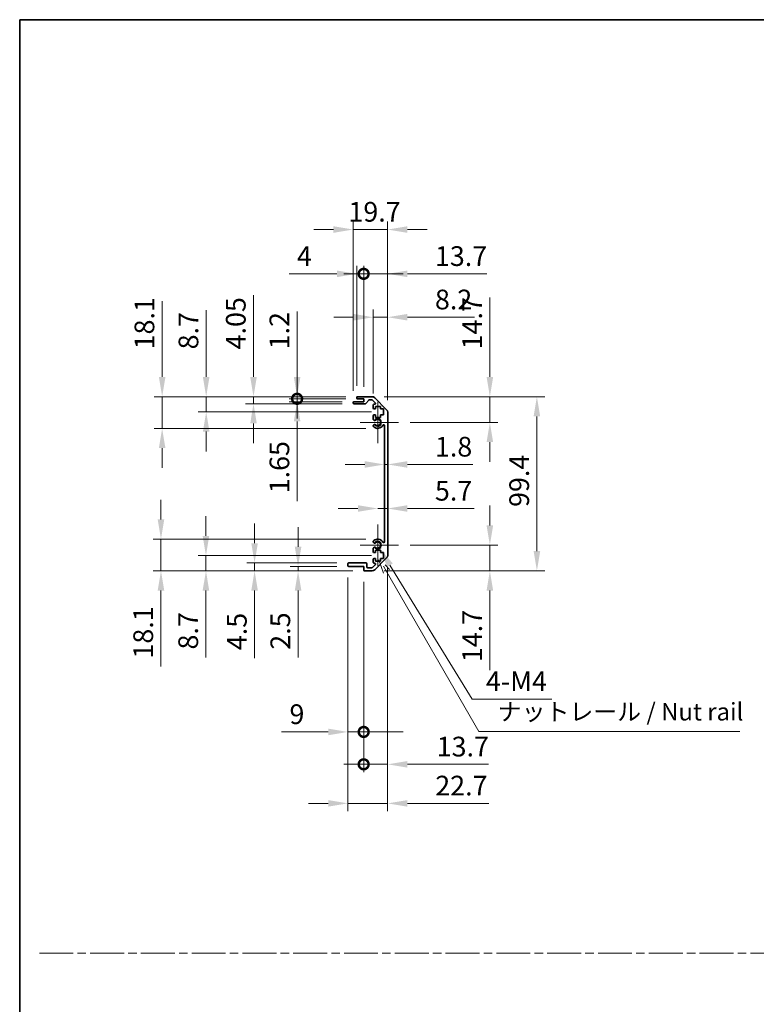
# Model space of a CAD drawing. Units: millimetres. Extents: x 0 to 7665, y -12 to 1265.
# Drawn here: x 3539 to 3960, y 562 to 1124 of the extents above; entities that cross this region are included whole.
import ezdxf

# ---------------------------------------------------------------- set-up
doc = ezdxf.new("R2010")
doc.units = ezdxf.units.MM
doc.header["$LTSCALE"] = 4.5
doc.linetypes.add('CHAIN', pattern=[0.3543, 0.2362, -0.0295, 0.0591, -0.0295])
doc.layers.get('Defpoints').update_dxf_attribs({"lineweight": 25})
for name, color, linetype, lineweight in [('Border (ISO)', 7, 'Continuous', 35), ('Center Mark (ISO)', 131, 'Continuous', 18), ('Dimension (ISO)', 7, 'Continuous', 18), ('Dimension (ISO) @ 1', 7, 'Continuous', 18), ('Sketch Geometry (ISO)', 7, 'Continuous', 18), ('Symbol (ISO)', 7, 'Continuous', 18), ('Visible (ISO)', 7, 'Continuous', 35), ('Visible Narrow (ISO)', 7, 'Continuous', 25)]:
    doc.layers.add(name, color=color, linetype=linetype, lineweight=lineweight)
doc.styles.add('Note Text (TK)', font='txt')
doc.dimstyles.new('Default - Method 1b (TK)', dxfattribs={"dimscale": 4.5, "dimtxt": 2.5, "dimasz": 2.5, "dimexe": 1, "dimexo": 1.5, "dimgap": 1, "dimtad": 1, "dimtoh": 1, "dimrnd": 1e-08, "dimdsep": 46, "dimtxsty": 'Note Text (TK)', "dimcen": 0.09, "dimdle": 5, "dimclrd": 100, "dimclre": 100, "dimclrt": 7, "dimadec": 1, "dimazin": 1, "dimtfac": 1, "dimtmove": 0, "dimatfit": 3, "dimfxl": 1, "dimtolj": 1, "dimlwd": -1, "dimlwe": -1, "dimarcsym": 0})

# ---------------------------------------------------------------- blocks, each defined once
blk = doc.blocks.new('図面枠 tk図枠')
at = {"layer": 'Border (ISO)'}
for q in [(405.5, 289), (14.5, 8)]:
    blk.add_line((14.5, 289), q, dxfattribs=at)
blk = doc.blocks.new('*D52')
at = {"layer": 'Defpoints', "color": 0}
for p in [(3747.38, 870.13), (3749.18, 870.13), (3749.18, 870.13)]:
    blk.add_point(p, dxfattribs=at)
at = {"layer": 'Dimension (ISO)', "color": 100}
for p, q in [((3736.13, 870.13), (3724.88, 870.13)), ((3747.38, 870.13), (3749.18, 870.13)), ((3760.43, 870.13), (3797.88, 870.13))]:
    blk.add_line(p, q, dxfattribs=at)
for points in [[(3736.13, 872.01), (3736.13, 868.26), (3747.38, 870.13)], [(3760.43, 872.01), (3760.43, 868.26), (3749.18, 870.13)]]:
    blk.add_solid(points, dxfattribs=at)
at = {"layer": 'Dimension (ISO)', "color": 7, "insert": (3776.18, 880.26), "char_height": 11.25, "attachment_point": 4, "style": 'Note Text (TK)'}
blk.add_mtext('\\A1;1.8', dxfattribs=at)
blk = doc.blocks.new('*D53')
at = {"layer": 'Defpoints', "color": 0}
for p in [(3749.18, 844.99), (3749.18, 844.99), (3743.48, 824.12)]:
    blk.add_point(p, dxfattribs=at)
at = {"layer": 'Dimension (ISO)', "color": 100}
for p, q in [((3732.23, 844.99), (3720.98, 844.99)), ((3743.48, 844.99), (3749.18, 844.99)), ((3760.43, 844.99), (3798.51, 844.99))]:
    blk.add_line(p, q, dxfattribs=at)
for points in [[(3732.23, 846.87), (3732.23, 843.12), (3743.48, 844.99)], [(3760.43, 846.87), (3760.43, 843.12), (3749.18, 844.99)]]:
    blk.add_solid(points, dxfattribs=at)
at = {"layer": 'Dimension (ISO)', "color": 7, "insert": (3776.18, 855.12), "char_height": 11.25, "attachment_point": 4, "style": 'Note Text (TK)'}
blk.add_mtext('\\A1;5.7', dxfattribs=at)
blk = doc.blocks.new('*D54')
at = {"layer": 'Defpoints', "color": 0}
for p in [(3740.35, 908.82), (3807.55, 908.82), (3755.28, 894.12)]:
    blk.add_point(p, dxfattribs=at)
at = {"layer": 'Dimension (ISO)', "color": 100}
for p, q in [((3807.55, 920.07), (3807.55, 965.44)), ((3747.1, 908.82), (3812.05, 908.82)), ((3807.55, 894.12), (3807.55, 908.82)), ((3762.03, 894.12), (3812.05, 894.12)), ((3807.55, 882.87), (3807.55, 871.62))]:
    blk.add_line(p, q, dxfattribs=at)
for points in [[(3805.68, 920.07), (3809.43, 920.07), (3807.55, 908.82)], [(3805.68, 882.87), (3809.43, 882.87), (3807.55, 894.12)]]:
    blk.add_solid(points, dxfattribs=at)
at = {"layer": 'Dimension (ISO)', "color": 7, "insert": (3797.43, 935.82), "char_height": 11.25, "attachment_point": 4, "rotation": 90, "style": 'Note Text (TK)'}
blk.add_mtext('\\A1;14.7', dxfattribs=at)
blk = doc.blocks.new('*D55')
at = {"layer": 'Defpoints', "color": 0}
for p in [(3755.28, 824.12), (3740.35, 809.42), (3807.55, 809.42)]:
    blk.add_point(p, dxfattribs=at)
at = {"layer": 'Dimension (ISO)', "color": 100}
for p, q in [((3807.55, 835.37), (3807.55, 846.62)), ((3762.03, 824.12), (3812.05, 824.12)), ((3807.55, 824.12), (3807.55, 809.42)), ((3747.1, 809.42), (3812.05, 809.42)), ((3807.55, 798.17), (3807.55, 752.8))]:
    blk.add_line(p, q, dxfattribs=at)
for points in [[(3805.68, 835.37), (3809.43, 835.37), (3807.55, 824.12)], [(3805.68, 798.17), (3809.43, 798.17), (3807.55, 809.42)]]:
    blk.add_solid(points, dxfattribs=at)
at = {"layer": 'Dimension (ISO)', "color": 7, "insert": (3797.43, 757.3), "char_height": 11.25, "attachment_point": 4, "rotation": 90, "style": 'Note Text (TK)'}
blk.add_mtext('\\A1;14.7', dxfattribs=at)
blk = doc.blocks.new('*D56')
at = {"layer": 'Defpoints', "color": 0}
for p in [(3740.35, 908.82), (3740.35, 809.42), (3834.41, 809.42)]:
    blk.add_point(p, dxfattribs=at)
at = {"layer": 'Dimension (ISO)', "color": 100}
for p, q in [((3747.1, 908.82), (3838.91, 908.82)), ((3834.41, 897.57), (3834.41, 820.67)), ((3747.1, 809.42), (3838.91, 809.42))]:
    blk.add_line(p, q, dxfattribs=at)
for points in [[(3832.54, 897.57), (3836.29, 897.57), (3834.41, 908.82)], [(3832.54, 820.67), (3836.29, 820.67), (3834.41, 809.42)]]:
    blk.add_solid(points, dxfattribs=at)
at = {"layer": 'Dimension (ISO)', "color": 7, "insert": (3824.29, 845.89), "char_height": 11.25, "attachment_point": 4, "rotation": 90, "style": 'Note Text (TK)'}
blk.add_mtext('\\A1;99.4', dxfattribs=at)
blk = doc.blocks.new('*D57')
at = {"layer": 'Defpoints', "color": 0}
for p in [(3749.18, 954.16), (3740.98, 903.97), (3749.18, 899.99)]:
    blk.add_point(p, dxfattribs=at)
at = {"layer": 'Dimension (ISO)', "color": 100}
for p, q in [((3740.98, 910.72), (3740.98, 958.66)), ((3749.18, 906.74), (3749.18, 958.66)), ((3729.73, 954.16), (3718.48, 954.16)), ((3740.98, 954.16), (3749.18, 954.16)), ((3760.43, 954.16), (3798.77, 954.16))]:
    blk.add_line(p, q, dxfattribs=at)
for points in [[(3729.73, 956.04), (3729.73, 952.29), (3740.98, 954.16)], [(3760.43, 956.04), (3760.43, 952.29), (3749.18, 954.16)]]:
    blk.add_solid(points, dxfattribs=at)
at = {"layer": 'Dimension (ISO)', "color": 7, "insert": (3776.18, 964.29), "char_height": 11.25, "attachment_point": 4, "style": 'Note Text (TK)'}
blk.add_mtext('\\A1;8.2', dxfattribs=at)
blk = doc.blocks.new('_DotSmall')
at = {"color": 0, "linetype": 'ByBlock', "const_width": 0.5}
blk.add_lwpolyline([(-0.0625, 0, 1), (0.0625, 0, 1)], format="xyb", close=True, dxfattribs=at)
blk = doc.blocks.new('*D58')
at = {"layer": 'Defpoints', "color": 0}
for p in [(3735.48, 978.94), (3731.48, 908.32), (3735.48, 907.62)]:
    blk.add_point(p, dxfattribs=at)
at = {"layer": 'Dimension (ISO)', "color": 100}
for p, q in [((3720.23, 978.94), (3692.89, 978.94)), ((3731.48, 915.07), (3731.48, 983.44)), ((3735.48, 978.94), (3731.48, 978.94)), ((3735.48, 914.37), (3735.48, 983.44)), ((3735.48, 978.94), (3757.98, 978.94))]:
    blk.add_line(p, q, dxfattribs=at)
blk.add_solid([(3720.23, 980.81), (3720.23, 977.06), (3731.48, 978.94)], dxfattribs=at)
at = {"layer": 'Dimension (ISO)', "color": 100, "xscale": 11.25, "yscale": 11.25, "zscale": 11.25, "rotation": 180}
blk.add_blockref('_DotSmall', (3735.48, 978.94), dxfattribs=at)
at = {"layer": 'Dimension (ISO)', "color": 7, "insert": (3697.39, 989.06), "char_height": 11.25, "attachment_point": 4, "style": 'Note Text (TK)'}
blk.add_mtext('\\A1;4', dxfattribs=at)
blk = doc.blocks.new('*D59')
at = {"layer": 'Defpoints', "color": 0}
for p in [(3749.18, 978.94), (3735.48, 907.62), (3749.18, 899.99)]:
    blk.add_point(p, dxfattribs=at)
at = {"layer": 'Dimension (ISO)', "color": 100}
for p, q in [((3735.48, 978.94), (3724.23, 978.94)), ((3735.48, 914.37), (3735.48, 983.44)), ((3735.48, 978.94), (3749.18, 978.94)), ((3749.18, 906.74), (3749.18, 983.44)), ((3760.43, 978.94), (3805.8, 978.94))]:
    blk.add_line(p, q, dxfattribs=at)
blk.add_solid([(3760.43, 980.81), (3760.43, 977.06), (3749.18, 978.94)], dxfattribs=at)
at = {"layer": 'Dimension (ISO)', "color": 100, "xscale": 11.25, "yscale": 11.25, "zscale": 11.25}
blk.add_blockref('_DotSmall', (3735.48, 978.94), dxfattribs=at)
at = {"layer": 'Dimension (ISO)', "color": 7, "insert": (3776.18, 989.06), "char_height": 11.25, "attachment_point": 4, "style": 'Note Text (TK)'}
blk.add_mtext('\\A1;13.7', dxfattribs=at)
blk = doc.blocks.new('*D60')
at = {"layer": 'Defpoints', "color": 0}
for p in [(3749.18, 1004.22), (3729.48, 905.47), (3749.18, 899.99)]:
    blk.add_point(p, dxfattribs=at)
at = {"layer": 'Dimension (ISO)', "color": 100}
for p, q in [((3729.48, 912.22), (3729.48, 1008.72)), ((3749.18, 906.74), (3749.18, 1008.72)), ((3718.23, 1004.22), (3706.98, 1004.22)), ((3729.48, 1004.22), (3749.18, 1004.22)), ((3760.43, 1004.22), (3771.68, 1004.22))]:
    blk.add_line(p, q, dxfattribs=at)
for points in [[(3718.23, 1006.09), (3718.23, 1002.34), (3729.48, 1004.22)], [(3760.43, 1006.09), (3760.43, 1002.34), (3749.18, 1004.22)]]:
    blk.add_solid(points, dxfattribs=at)
at = {"layer": 'Dimension (ISO)', "color": 7, "insert": (3726.77, 1014.34), "char_height": 11.25, "attachment_point": 4, "style": 'Note Text (TK)'}
blk.add_mtext('\\A1;19.7', dxfattribs=at)
blk = doc.blocks.new('*D61')
at = {"layer": 'Defpoints', "color": 0}
for p in [(3726.48, 812.42), (3735.48, 809.92), (3735.48, 717.47)]:
    blk.add_point(p, dxfattribs=at)
at = {"layer": 'Dimension (ISO)', "color": 100}
for p, q in [((3726.48, 805.67), (3726.48, 712.97)), ((3735.48, 803.17), (3735.48, 712.97)), ((3715.23, 717.47), (3688.59, 717.47)), ((3735.48, 717.47), (3726.48, 717.47)), ((3735.48, 717.47), (3757.98, 717.47))]:
    blk.add_line(p, q, dxfattribs=at)
blk.add_solid([(3715.23, 719.34), (3715.23, 715.59), (3726.48, 717.47)], dxfattribs=at)
at = {"layer": 'Dimension (ISO)', "color": 100, "xscale": 11.25, "yscale": 11.25, "zscale": 11.25, "rotation": 180}
blk.add_blockref('_DotSmall', (3735.48, 717.47), dxfattribs=at)
at = {"layer": 'Dimension (ISO)', "color": 7, "insert": (3693.09, 727.59), "char_height": 11.25, "attachment_point": 4, "style": 'Note Text (TK)'}
blk.add_mtext('\\A1;9', dxfattribs=at)
blk = doc.blocks.new('*D62')
at = {"layer": 'Defpoints', "color": 0}
for p in [(3749.18, 818.25), (3735.48, 809.92), (3749.18, 698.98)]:
    blk.add_point(p, dxfattribs=at)
at = {"layer": 'Dimension (ISO)', "color": 100}
for p, q in [((3749.18, 811.5), (3749.18, 694.48)), ((3735.48, 803.17), (3735.48, 694.48)), ((3735.48, 698.98), (3724.23, 698.98)), ((3735.48, 698.98), (3749.18, 698.98)), ((3760.43, 698.98), (3806.81, 698.98))]:
    blk.add_line(p, q, dxfattribs=at)
blk.add_solid([(3760.43, 700.85), (3760.43, 697.1), (3749.18, 698.98)], dxfattribs=at)
at = {"layer": 'Dimension (ISO)', "color": 100, "xscale": 11.25, "yscale": 11.25, "zscale": 11.25}
blk.add_blockref('_DotSmall', (3735.48, 698.98), dxfattribs=at)
at = {"layer": 'Dimension (ISO)', "color": 7, "insert": (3777.18, 709.1), "char_height": 11.25, "attachment_point": 4, "style": 'Note Text (TK)'}
blk.add_mtext('\\A1;13.7', dxfattribs=at)
blk = doc.blocks.new('引出線注記2')
at = {"layer": 'Symbol (ISO)', "color": 100}
for p, q in [((65.8, 211.91), (66.44, 210.03)), ((66.87, 210.28), (66.43, 211.04)), ((67.3, 210.53), (66.7, 211.22)), ((66.87, 210.28), (80.06, 187.43)), ((80.06, 187.43), (82.56, 187.43)), ((82.56, 187.43), (117.33, 187.43))]:
    blk.add_line(p, q, dxfattribs=at)
at = {"layer": 'Symbol (ISO)', "color": 7, "insert": (82.77, 188.22), "char_height": 2.5, "attachment_point": 7, "style": 'Note Text (TK)'}
blk.add_mtext('ナットレール / Nut rail', dxfattribs=at)
blk = doc.blocks.new('*D63')
at = {"layer": 'Defpoints', "color": 0}
for p in [(3743.48, 824.12), (3744.62, 822.26)]:
    blk.add_point(p, dxfattribs=at)
at = {"layer": 'Dimension (ISO)', "color": 100}
for p, q in [((3797.37, 736.24), (3750.5, 812.67)), ((3843.04, 736.24), (3797.37, 736.24))]:
    blk.add_line(p, q, dxfattribs=at)
blk.add_solid([(3752.1, 813.65), (3748.9, 811.69), (3744.62, 822.26)], dxfattribs=at)
at = {"layer": 'Dimension (ISO)', "color": 7, "insert": (3801.87, 746.37), "char_height": 11.25, "attachment_point": 4, "style": 'Note Text (TK)'}
blk.add_mtext('\\A1; 4-M4', dxfattribs=at)
blk = doc.blocks.new('*D64')
at = {"layer": 'Defpoints', "color": 0}
for p in [(3749.18, 818.25), (3726.48, 812.42), (3749.18, 676.69)]:
    blk.add_point(p, dxfattribs=at)
at = {"layer": 'Dimension (ISO)', "color": 100}
for p, q in [((3749.18, 811.5), (3749.18, 672.19)), ((3726.48, 805.67), (3726.48, 672.19)), ((3715.23, 676.69), (3703.98, 676.69)), ((3726.48, 676.69), (3749.18, 676.69)), ((3760.43, 676.69), (3806.9, 676.69))]:
    blk.add_line(p, q, dxfattribs=at)
for points in [[(3715.23, 678.57), (3715.23, 674.82), (3726.48, 676.69)], [(3760.43, 678.57), (3760.43, 674.82), (3749.18, 676.69)]]:
    blk.add_solid(points, dxfattribs=at)
at = {"layer": 'Dimension (ISO)', "color": 7, "insert": (3776.38, 686.82), "char_height": 11.25, "attachment_point": 4, "style": 'Note Text (TK)'}
blk.add_mtext('\\A1;22.7', dxfattribs=at)
blk = doc.blocks.new('*D65')
at = {"layer": 'Defpoints', "color": 0}
for p in [(3697.45, 908.82), (3731.98, 908.82), (3731.98, 907.62)]:
    blk.add_point(p, dxfattribs=at)
at = {"layer": 'Dimension (ISO)', "color": 100}
for p, q in [((3697.45, 920.07), (3697.45, 957.45)), ((3725.23, 908.82), (3692.95, 908.82)), ((3725.23, 907.62), (3692.95, 907.62)), ((3697.45, 907.62), (3697.45, 908.82)), ((3697.45, 907.62), (3697.45, 896.37))]:
    blk.add_line(p, q, dxfattribs=at)
blk.add_solid([(3695.58, 920.07), (3699.33, 920.07), (3697.45, 908.82)], dxfattribs=at)
at = {"layer": 'Dimension (ISO)', "color": 100, "xscale": 11.25, "yscale": 11.25, "zscale": 11.25, "rotation": 90}
blk.add_blockref('_DotSmall', (3697.45, 907.62), dxfattribs=at)
at = {"layer": 'Dimension (ISO)', "color": 7, "insert": (3687.33, 935.82), "char_height": 11.25, "attachment_point": 4, "rotation": 90, "style": 'Note Text (TK)'}
blk.add_mtext('\\A1;1.2', dxfattribs=at)
blk = doc.blocks.new('*D66')
at = {"layer": 'Defpoints', "color": 0}
for p in [(3697.45, 907.62), (3729.98, 905.97), (3731.98, 907.62)]:
    blk.add_point(p, dxfattribs=at)
at = {"layer": 'Dimension (ISO)', "color": 100}
for p, q in [((3697.45, 907.62), (3697.45, 930.12)), ((3725.23, 907.62), (3692.95, 907.62)), ((3723.23, 905.97), (3692.95, 905.97)), ((3697.45, 907.62), (3697.45, 905.97)), ((3697.45, 894.72), (3697.45, 849.16))]:
    blk.add_line(p, q, dxfattribs=at)
blk.add_solid([(3695.58, 894.72), (3699.33, 894.72), (3697.45, 905.97)], dxfattribs=at)
at = {"layer": 'Dimension (ISO)', "color": 100, "xscale": 11.25, "yscale": 11.25, "zscale": 11.25, "rotation": 270}
blk.add_blockref('_DotSmall', (3697.45, 907.62), dxfattribs=at)
at = {"layer": 'Dimension (ISO)', "color": 7, "insert": (3687.33, 853.66), "char_height": 11.25, "attachment_point": 4, "rotation": 90, "style": 'Note Text (TK)'}
blk.add_mtext('\\A1;1.65', dxfattribs=at)
blk = doc.blocks.new('*D67')
at = {"layer": 'Defpoints', "color": 0}
for p in [(3672.55, 908.82), (3731.98, 908.82), (3729.98, 904.77)]:
    blk.add_point(p, dxfattribs=at)
at = {"layer": 'Dimension (ISO)', "color": 100}
for p, q in [((3672.55, 920.07), (3672.55, 966.78)), ((3725.23, 908.82), (3668.05, 908.82)), ((3672.55, 904.77), (3672.55, 908.82)), ((3723.23, 904.77), (3668.05, 904.77)), ((3672.55, 893.52), (3672.55, 882.27))]:
    blk.add_line(p, q, dxfattribs=at)
for points in [[(3670.68, 920.07), (3674.43, 920.07), (3672.55, 908.82)], [(3670.68, 893.52), (3674.43, 893.52), (3672.55, 904.77)]]:
    blk.add_solid(points, dxfattribs=at)
at = {"layer": 'Dimension (ISO)', "color": 7, "insert": (3662.43, 935.82), "char_height": 11.25, "attachment_point": 4, "rotation": 90, "style": 'Note Text (TK)'}
blk.add_mtext('\\A1;4.05', dxfattribs=at)
blk = doc.blocks.new('*D68')
at = {"layer": 'Defpoints', "color": 0}
for p in [(3645.53, 908.82), (3731.98, 908.82), (3746.73, 900.12)]:
    blk.add_point(p, dxfattribs=at)
at = {"layer": 'Dimension (ISO)', "color": 100}
for p, q in [((3645.53, 920.07), (3645.53, 958.22)), ((3725.23, 908.82), (3641.03, 908.82)), ((3645.53, 900.12), (3645.53, 908.82)), ((3739.98, 900.12), (3641.03, 900.12)), ((3645.53, 888.87), (3645.53, 877.62))]:
    blk.add_line(p, q, dxfattribs=at)
for points in [[(3643.65, 920.07), (3647.4, 920.07), (3645.53, 908.82)], [(3643.65, 888.87), (3647.4, 888.87), (3645.53, 900.12)]]:
    blk.add_solid(points, dxfattribs=at)
at = {"layer": 'Dimension (ISO)', "color": 7, "insert": (3635.4, 935.82), "char_height": 11.25, "attachment_point": 4, "rotation": 90, "style": 'Note Text (TK)'}
blk.add_mtext('\\A1;8.7', dxfattribs=at)
blk = doc.blocks.new('*D69')
at = {"layer": 'Defpoints', "color": 0}
for p in [(3620.37, 908.82), (3731.98, 908.82), (3743.48, 890.72)]:
    blk.add_point(p, dxfattribs=at)
at = {"layer": 'Dimension (ISO)', "color": 100}
for p, q in [((3620.37, 920.07), (3620.37, 963.39)), ((3725.23, 908.82), (3615.87, 908.82)), ((3620.37, 890.72), (3620.37, 908.82)), ((3736.73, 890.72), (3615.87, 890.72)), ((3620.37, 879.47), (3620.37, 868.22))]:
    blk.add_line(p, q, dxfattribs=at)
for points in [[(3618.5, 920.07), (3622.25, 920.07), (3620.37, 908.82)], [(3618.5, 879.47), (3622.25, 879.47), (3620.37, 890.72)]]:
    blk.add_solid(points, dxfattribs=at)
at = {"layer": 'Dimension (ISO)', "color": 7, "insert": (3610.25, 935.82), "char_height": 11.25, "attachment_point": 4, "rotation": 90, "style": 'Note Text (TK)'}
blk.add_mtext('\\A1;18.1', dxfattribs=at)
blk = doc.blocks.new('*D70')
at = {"layer": 'Defpoints', "color": 0}
for p in [(3698, 809.42), (3726.98, 811.92), (3735.98, 809.42)]:
    blk.add_point(p, dxfattribs=at)
at = {"layer": 'Dimension (ISO)', "color": 100}
for p, q in [((3698, 823.17), (3698, 834.42)), ((3720.23, 811.92), (3693.5, 811.92)), ((3729.23, 809.42), (3693.5, 809.42)), ((3698, 811.92), (3698, 809.42)), ((3698, 798.17), (3698, 759.89))]:
    blk.add_line(p, q, dxfattribs=at)
for points in [[(3696.13, 823.17), (3699.88, 823.17), (3698, 811.92)], [(3696.13, 798.17), (3699.88, 798.17), (3698, 809.42)]]:
    blk.add_solid(points, dxfattribs=at)
at = {"layer": 'Dimension (ISO)', "color": 7, "insert": (3687.88, 764.39), "char_height": 11.25, "attachment_point": 4, "rotation": 90, "style": 'Note Text (TK)'}
blk.add_mtext('\\A1;2.5', dxfattribs=at)
blk = doc.blocks.new('*D71')
at = {"layer": 'Defpoints', "color": 0}
for p in [(3673.17, 809.42), (3726.98, 813.92), (3735.98, 809.42)]:
    blk.add_point(p, dxfattribs=at)
at = {"layer": 'Dimension (ISO)', "color": 100}
for p, q in [((3673.17, 825.17), (3673.17, 836.42)), ((3720.23, 813.92), (3668.67, 813.92)), ((3729.23, 809.42), (3668.67, 809.42)), ((3673.17, 813.92), (3673.17, 809.42)), ((3673.17, 798.17), (3673.17, 759.64))]:
    blk.add_line(p, q, dxfattribs=at)
for points in [[(3671.29, 825.17), (3675.04, 825.17), (3673.17, 813.92)], [(3671.29, 798.17), (3675.04, 798.17), (3673.17, 809.42)]]:
    blk.add_solid(points, dxfattribs=at)
at = {"layer": 'Dimension (ISO)', "color": 7, "insert": (3663.04, 764.14), "char_height": 11.25, "attachment_point": 4, "rotation": 90, "style": 'Note Text (TK)'}
blk.add_mtext('\\A1;4.5', dxfattribs=at)
blk = doc.blocks.new('*D72')
at = {"layer": 'Defpoints', "color": 0}
for p in [(3746.73, 818.12), (3645.39, 809.42), (3735.98, 809.42)]:
    blk.add_point(p, dxfattribs=at)
at = {"layer": 'Dimension (ISO)', "color": 100}
for p, q in [((3645.39, 829.37), (3645.39, 840.62)), ((3739.98, 818.12), (3640.89, 818.12)), ((3645.39, 818.12), (3645.39, 809.42)), ((3729.23, 809.42), (3640.89, 809.42)), ((3645.39, 798.17), (3645.39, 760.02))]:
    blk.add_line(p, q, dxfattribs=at)
for points in [[(3643.51, 829.37), (3647.26, 829.37), (3645.39, 818.12)], [(3643.51, 798.17), (3647.26, 798.17), (3645.39, 809.42)]]:
    blk.add_solid(points, dxfattribs=at)
at = {"layer": 'Dimension (ISO)', "color": 7, "insert": (3635.26, 764.52), "char_height": 11.25, "attachment_point": 4, "rotation": 90, "style": 'Note Text (TK)'}
blk.add_mtext('\\A1;8.7', dxfattribs=at)
blk = doc.blocks.new('*D73')
at = {"layer": 'Defpoints', "color": 0}
for p in [(3743.48, 827.52), (3619.69, 809.42), (3735.98, 809.42)]:
    blk.add_point(p, dxfattribs=at)
at = {"layer": 'Dimension (ISO)', "color": 100}
for p, q in [((3619.69, 838.77), (3619.69, 850.02)), ((3736.73, 827.52), (3615.19, 827.52)), ((3619.69, 827.52), (3619.69, 809.42)), ((3729.23, 809.42), (3615.19, 809.42)), ((3619.69, 798.17), (3619.69, 754.84))]:
    blk.add_line(p, q, dxfattribs=at)
for points in [[(3617.82, 838.77), (3621.57, 838.77), (3619.69, 827.52)], [(3617.82, 798.17), (3621.57, 798.17), (3619.69, 809.42)]]:
    blk.add_solid(points, dxfattribs=at)
at = {"layer": 'Dimension (ISO)', "color": 7, "insert": (3609.57, 759.34), "char_height": 11.25, "attachment_point": 4, "rotation": 90, "style": 'Note Text (TK)'}
blk.add_mtext('\\A1;18.1', dxfattribs=at)

msp = doc.modelspace()

# ---------------------------------------------------------------- linework, layer by layer
at = {"layer": 'Center Mark (ISO)', "linetype": 'Continuous'}
for p, q in [((3743.481, 894.119), (3743.481, 905.919)), ((3743.481, 894.119), (3733.481, 894.119)), ((3743.481, 894.119), (3755.281, 894.119)), ((3743.481, 894.119), (3743.481, 882.319)), ((3743.481, 824.119), (3743.481, 835.919)), ((3743.481, 824.119), (3733.481, 824.119)), ((3743.481, 824.119), (3755.281, 824.119)), ((3743.481, 824.119), (3743.481, 812.319))]:
    msp.add_line(p, q, dxfattribs=at)
at = {"layer": 'Sketch Geometry (ISO)', "color": 4, "linetype": 'CHAIN', "ltscale": 18.194183}
msp.add_line((3550.24, 591.218), (5081.297, 591.218), dxfattribs=at)
at = {"layer": 'Visible (ISO)'}
for p, q in [((3729.481, 905.269), (3729.481, 905.469)), ((3729.981, 905.969), (3735.481, 905.969)), ((3731.481, 908.119), (3731.481, 908.319)), ((3731.981, 908.819), (3740.353, 908.819)), ((3735.481, 907.619), (3731.981, 907.619)), ((3735.481, 905.969), (3735.481, 907.619)), ((3738.332, 906.852), (3736.63, 904.937)), ((3740.228, 907.019), (3738.706, 907.019)), ((3742.132, 905.323), (3740.582, 906.873)), ((3741.767, 908.234), (3748.595, 901.405)), ((3736.257, 904.769), (3729.981, 904.769)), ((3740.981, 902.319), (3740.981, 903.969)), ((3741.481, 904.469), (3741.778, 904.469)), ((3742.231, 901.819), (3741.481, 901.819)), ((3742.231, 903.219), (3742.231, 901.819)), ((3745.031, 903.219), (3742.231, 903.219)), ((3745.031, 901.819), (3745.031, 903.219)), ((3746.731, 901.819), (3745.031, 901.819)), ((3746.731, 898.419), (3746.731, 901.819)), ((3749.181, 899.991), (3749.181, 818.248)), ((3740.981, 895.792), (3740.981, 897.919)), ((3741.481, 898.419), (3742.231, 898.419)), ((3742.231, 898.419), (3742.231, 897.019)), ((3742.231, 897.019), (3745.031, 897.019)), ((3745.031, 898.419), (3746.731, 898.419)), ((3745.031, 897.019), (3745.031, 898.419)), ((3740.981, 891.933), (3740.981, 892.447)), ((3747.381, 826.029), (3747.381, 892.21)), ((3740.981, 825.792), (3740.981, 826.306)), ((3740.981, 820.319), (3740.981, 822.447)), ((3742.231, 821.219), (3742.231, 819.819)), ((3745.031, 821.219), (3742.231, 821.219)), ((3745.031, 819.819), (3745.031, 821.219)), ((3740.981, 814.269), (3740.981, 815.919)), ((3742.231, 819.819), (3741.481, 819.819)), ((3741.481, 816.419), (3742.231, 816.419)), ((3748.595, 816.834), (3741.767, 810.005)), ((3742.231, 816.419), (3742.231, 815.019)), ((3742.231, 815.019), (3745.031, 815.019)), ((3746.731, 819.819), (3745.031, 819.819)), ((3745.031, 816.419), (3746.731, 816.419)), ((3745.031, 815.019), (3745.031, 816.419)), ((3746.731, 816.419), (3746.731, 819.819)), ((3726.481, 812.419), (3726.481, 813.419)), ((3726.981, 813.919), (3736.781, 813.919)), ((3735.481, 811.919), (3726.981, 811.919)), ((3735.481, 809.919), (3735.481, 811.919)), ((3740.353, 809.419), (3735.981, 809.419)), ((3737.281, 813.419), (3737.281, 811.719)), ((3737.781, 811.219), (3740.228, 811.219)), ((3740.582, 811.366), (3742.132, 812.916)), ((3741.778, 813.769), (3741.481, 813.769))]:
    msp.add_line(p, q, dxfattribs=at)
for centre, radius, start, end in [((3729.981, 905.469), 0.5, 90, 180), ((3729.981, 905.269), 0.5, 180, 270), ((3731.981, 908.319), 0.5, 90, 180), ((3731.981, 908.119), 0.5, 180, 270), ((3736.257, 905.269), 0.5, 270, 318.36646), ((3738.706, 906.519), 0.5, 90, 138.36646), ((3740.228, 906.519), 0.5, 45, 90), ((3740.353, 906.819), 2, 45, 90), ((3741.778, 904.969), 0.5, 270, 45), ((3741.481, 903.969), 0.5, 90, 180), ((3741.481, 902.319), 0.5, 180, 270), ((3747.181, 899.991), 2, 0, 45), ((3741.481, 897.919), 0.5, 90, 180), ((3741.739, 896.049), 0.8, 198.7439, 312.07979), ((3743.481, 894.119), 1.8, 227.92021, 132.07979), ((3741.739, 892.19), 0.8, 47.92021, 161.2561), ((3741.739, 892.19), 0.8, 198.7439, 227.92021), ((3743.481, 894.119), 3.4, 227.92021, 330.67947), ((3746.881, 892.21), 0.5, 0, 150.67947), ((3741.739, 826.049), 0.8, 132.07979, 161.2561), ((3743.481, 824.119), 3.4, 29.32053, 132.07979), ((3741.739, 826.049), 0.8, 198.7439, 312.07979), ((3741.739, 822.19), 0.8, 47.92021, 161.2561), ((3743.481, 824.119), 1.8, 227.92021, 132.07979), ((3746.881, 826.029), 0.5, 209.32053, 0), ((3741.481, 820.319), 0.5, 180, 270), ((3741.481, 815.919), 0.5, 90, 180), ((3747.181, 818.248), 2, 315, 0), ((3726.981, 813.419), 0.5, 90, 180), ((3726.981, 812.419), 0.5, 180, 270), ((3735.981, 809.919), 0.5, 180, 270), ((3736.781, 813.419), 0.5, 0, 90), ((3737.781, 811.719), 0.5, 180, 270), ((3740.228, 811.719), 0.5, 270, 315), ((3740.353, 811.419), 2, 270, 315), ((3741.481, 814.269), 0.5, 180, 270), ((3741.778, 813.269), 0.5, 315, 90)]:
    msp.add_arc(centre, radius, start, end, dxfattribs=at)
at = {"layer": 'Visible Narrow (ISO)'}
for centre in [(3743.481, 894.119), (3743.481, 824.119)]:
    msp.add_arc(centre, 2.179, 211.48883, 148.51117, dxfattribs=at)

# ---------------------------------------------------------------- block references
at = {"xscale": 4, "yscale": 4, "zscale": 4}
msp.add_blockref('図面枠 tk図枠', (3481, -32), dxfattribs=at)
at = {"layer": 'Symbol (ISO)', "xscale": 4, "yscale": 4, "zscale": 4}
msp.add_blockref('引出線注記2', (3481, -32), dxfattribs=at)

# ---------------------------------------------------------------- dimensions: what is measured, and where the dimension line sits
at = {"layer": 'Dimension (ISO) @ 1', "color": 100}
for base, p1, p2, angle, override, picture, middle in [((3749.181, 1004.218), (3729.481, 905.469), (3749.181, 899.991), 180, {"dimscale": 1, "dimtxt": 11.25, "dimasz": 11.25, "dimexe": 4.5, "dimexo": 6.75, "dimgap": 4.5, "dimtoh": 0, "dimdec": 2, "dimcen": 0.405, "dimtp": 0, "dimtm": 0, "dimtdec": 2, "dimtix": 0, "dimtofl": 1, "dimtmove": 0, "dimatfit": 1}, '*D60', (3739.331, 1004.218)), ((3735.481, 978.936), (3731.481, 908.319), (3735.481, 907.619), 180, {"dimscale": 1, "dimtxt": 11.25, "dimasz": 11.25, "dimexe": 4.5, "dimexo": 6.75, "dimgap": 4.5, "dimtoh": 0, "dimdec": 2, "dimblk2": 'DotSmall', "dimsah": 1, "dimcen": 0.405, "dimdle": 0, "dimtp": 0, "dimtm": 0, "dimtdec": 2, "dimtix": 0, "dimtofl": 1, "dimtmove": 0, "dimatfit": 1}, '*D58', (3700.933, 978.936)), ((3749.181, 978.936), (3735.481, 907.619), (3749.181, 899.991), 180, {"dimscale": 1, "dimtxt": 11.25, "dimasz": 11.25, "dimexe": 4.5, "dimexo": 6.75, "dimgap": 4.5, "dimtoh": 0, "dimdec": 2, "dimblk1": 'DotSmall', "dimsah": 1, "dimcen": 0.405, "dimdle": 0, "dimtp": 0, "dimtm": 0, "dimtdec": 2, "dimtix": 0, "dimtofl": 1, "dimtmove": 0, "dimatfit": 1}, '*D59', (3788.741, 978.936)), ((3672.552, 908.819), (3729.981, 904.769), (3731.981, 908.819), 90, {"dimscale": 1, "dimtxt": 11.25, "dimasz": 11.25, "dimexe": 4.5, "dimexo": 6.75, "dimgap": 4.5, "dimtoh": 0, "dimdec": 2, "dimcen": 0.405, "dimtp": 0, "dimtm": 0, "dimtdec": 2, "dimtix": 0, "dimtofl": 1, "dimtmove": 0, "dimatfit": 1}, '*D67', (3672.552, 949.051)), ((3749.181, 954.16), (3740.981, 903.969), (3749.181, 899.991), 180, {"dimscale": 1, "dimtxt": 11.25, "dimasz": 11.25, "dimexe": 4.5, "dimexo": 6.75, "dimgap": 4.5, "dimtoh": 0, "dimdec": 2, "dimcen": 0.405, "dimtp": 0, "dimtm": 0, "dimtdec": 2, "dimtix": 0, "dimtofl": 1, "dimtmove": 0, "dimatfit": 1}, '*D57', (3785.226, 954.16)), ((3620.373, 908.819), (3743.481, 890.719), (3731.981, 908.819), 90, {"dimscale": 1, "dimtxt": 11.25, "dimasz": 11.25, "dimexe": 4.5, "dimexo": 6.75, "dimgap": 4.5, "dimtoh": 0, "dimdec": 2, "dimcen": 0.405, "dimtp": 0, "dimtm": 0, "dimtdec": 2, "dimtix": 0, "dimtofl": 1, "dimtmove": 0, "dimatfit": 1}, '*D69', (3620.373, 947.357)), ((3807.554, 908.819), (3755.281, 894.119), (3740.353, 908.819), 90, {"dimscale": 1, "dimtxt": 11.25, "dimasz": 11.25, "dimexe": 4.5, "dimexo": 6.75, "dimgap": 4.5, "dimtoh": 0, "dimdec": 2, "dimcen": 0.405, "dimtp": 0, "dimtm": 0, "dimtdec": 2, "dimtix": 0, "dimtofl": 1, "dimtmove": 0, "dimatfit": 1}, '*D54', (3807.554, 948.38)), ((3645.526, 908.819), (3746.731, 900.119), (3731.981, 908.819), 270, {"dimscale": 1, "dimtxt": 11.25, "dimasz": 11.25, "dimexe": 4.5, "dimexo": 6.75, "dimgap": 4.5, "dimtoh": 0, "dimdec": 2, "dimcen": 0.405, "dimtp": 0, "dimtm": 0, "dimtdec": 2, "dimtix": 0, "dimtofl": 1, "dimtmove": 0, "dimatfit": 1}, '*D68', (3645.526, 944.768)), ((3697.454, 908.819), (3731.981, 907.619), (3731.981, 908.819), 90, {"dimscale": 1, "dimtxt": 11.25, "dimasz": 11.25, "dimexe": 4.5, "dimexo": 6.75, "dimgap": 4.5, "dimtoh": 0, "dimdec": 2, "dimblk1": 'DotSmall', "dimsah": 1, "dimcen": 0.405, "dimdle": 0, "dimtp": 0, "dimtm": 0, "dimtdec": 2, "dimtix": 0, "dimtofl": 1, "dimtmove": 0, "dimatfit": 1}, '*D65', (3697.454, 944.385)), ((3697.454, 907.619), (3729.981, 905.969), (3731.981, 907.619), 90, {"dimscale": 1, "dimtxt": 11.25, "dimasz": 11.25, "dimexe": 4.5, "dimexo": 6.75, "dimgap": 4.5, "dimtoh": 0, "dimdec": 2, "dimblk2": 'DotSmall', "dimsah": 1, "dimcen": 0.405, "dimdle": 0, "dimtp": 0, "dimtm": 0, "dimtdec": 2, "dimtix": 0, "dimtofl": 1, "dimtmove": 0, "dimatfit": 1}, '*D66', (3697.454, 866.313)), ((3834.411, 809.419), (3740.353, 908.819), (3740.353, 809.419), 90, {"dimscale": 1, "dimtxt": 11.25, "dimasz": 11.25, "dimexe": 4.5, "dimexo": 6.75, "dimgap": 4.5, "dimtoh": 0, "dimdec": 2, "dimcen": 0.405, "dimtp": 0, "dimtm": 0, "dimtdec": 2, "dimtix": 0, "dimtofl": 0, "dimtmove": 0, "dimatfit": 1}, '*D56', (3834.411, 859.119)), ((3749.181, 844.99), (3743.481, 824.119), (3749.181, 844.99), 180, {"dimscale": 1, "dimtxt": 11.25, "dimasz": 11.25, "dimexe": 4.5, "dimexo": 6.75, "dimgap": 4.5, "dimtoh": 0, "dimdec": 2, "dimcen": 0.405, "dimse1": 1, "dimse2": 1, "dimtp": 0, "dimtm": 0, "dimtdec": 2, "dimtix": 0, "dimtofl": 1, "dimtmove": 0, "dimatfit": 1}, '*D53', (3785.098, 844.99)), ((3619.693, 809.419), (3743.481, 827.52), (3735.981, 809.419), 90, {"dimscale": 1, "dimtxt": 11.25, "dimasz": 11.25, "dimexe": 4.5, "dimexo": 6.75, "dimgap": 4.5, "dimtoh": 0, "dimdec": 2, "dimcen": 0.405, "dimtp": 0, "dimtm": 0, "dimtdec": 2, "dimtix": 0, "dimtofl": 1, "dimtmove": 0, "dimatfit": 1}, '*D73', (3619.693, 770.882)), ((3807.554, 809.419), (3755.281, 824.119), (3740.353, 809.419), 90, {"dimscale": 1, "dimtxt": 11.25, "dimasz": 11.25, "dimexe": 4.5, "dimexo": 6.75, "dimgap": 4.5, "dimtoh": 0, "dimcen": 0.405, "dimtix": 0, "dimtofl": 1, "dimtmove": 0, "dimatfit": 1}, '*D55', (3807.554, 769.859)), ((3645.387, 809.419), (3746.731, 818.119), (3735.981, 809.419), 90, {"dimscale": 1, "dimtxt": 11.25, "dimasz": 11.25, "dimexe": 4.5, "dimexo": 6.75, "dimgap": 4.5, "dimtoh": 0, "dimdec": 2, "dimcen": 0.405, "dimtp": 0, "dimtm": 0, "dimtdec": 2, "dimtix": 0, "dimtofl": 1, "dimtmove": 0, "dimatfit": 1}, '*D72', (3645.387, 773.471)), ((3673.165, 809.419), (3726.981, 813.919), (3735.981, 809.419), 270, {"dimscale": 1, "dimtxt": 11.25, "dimasz": 11.25, "dimexe": 4.5, "dimexo": 6.75, "dimgap": 4.5, "dimtoh": 0, "dimdec": 2, "dimcen": 0.405, "dimtp": 0, "dimtm": 0, "dimtdec": 2, "dimtix": 0, "dimtofl": 1, "dimtmove": 0, "dimatfit": 1}, '*D71', (3673.165, 773.279)), ((3698.003, 809.419), (3726.981, 811.919), (3735.981, 809.419), 90, {"dimscale": 1, "dimtxt": 11.25, "dimasz": 11.25, "dimexe": 4.5, "dimexo": 6.75, "dimgap": 4.5, "dimtoh": 0, "dimdec": 2, "dimcen": 0.405, "dimtp": 0, "dimtm": 0, "dimtdec": 2, "dimtix": 0, "dimtofl": 1, "dimtmove": 0, "dimatfit": 1}, '*D70', (3698.003, 773.407)), ((3749.181, 676.694), (3726.481, 812.419), (3749.181, 818.248), 180, {"dimscale": 1, "dimtxt": 11.25, "dimasz": 11.25, "dimexe": 4.5, "dimexo": 6.75, "dimgap": 4.5, "dimtoh": 0, "dimcen": 0.405, "dimtix": 0, "dimtofl": 1, "dimtmove": 0, "dimatfit": 1}, '*D64', (3789.391, 676.694)), ((3749.181, 698.98), (3735.481, 809.919), (3749.181, 818.248), 180, {"dimscale": 1, "dimtxt": 11.25, "dimasz": 11.25, "dimexe": 4.5, "dimexo": 6.75, "dimgap": 4.5, "dimtoh": 0, "dimblk1": 'DotSmall', "dimsah": 1, "dimcen": 0.405, "dimdle": 0, "dimtix": 0, "dimtofl": 1, "dimtmove": 0, "dimatfit": 1}, '*D62', (3789.745, 698.98)), ((3735.481, 717.468), (3726.481, 812.419), (3735.481, 809.919), 180, {"dimscale": 1, "dimtxt": 11.25, "dimasz": 11.25, "dimexe": 4.5, "dimexo": 6.75, "dimgap": 4.5, "dimtoh": 0, "dimdec": 2, "dimblk2": 'DotSmall', "dimsah": 1, "dimcen": 0.405, "dimdle": 0, "dimtp": 0, "dimtm": 0, "dimtdec": 2, "dimtix": 0, "dimtofl": 1, "dimtmove": 0, "dimatfit": 1}, '*D61', (3696.285, 717.468))]:
    dim = msp.add_linear_dim(base=base, p1=p1, p2=p2, angle=angle, dimstyle='Default - Method 1b (TK)', override=override, dxfattribs=at)
    dim.commit()
    dim.dimension.update_dxf_attribs({"geometry": picture, "text_midpoint": middle, "dimtype": 128})
dim = msp.add_linear_dim(base=(3749.181, 870.133), p1=(3747.381, 870.133), p2=(3749.181, 870.133), dimstyle='Default - Method 1b (TK)', override={"dimscale": 1, "dimtxt": 11.25, "dimasz": 11.25, "dimexe": 4.5, "dimexo": 6.75, "dimgap": 4.5, "dimtoh": 0, "dimdec": 2, "dimcen": 0.405, "dimse1": 1, "dimse2": 1, "dimtp": 0, "dimtm": 0, "dimtdec": 2, "dimtix": 0, "dimtofl": 1, "dimtmove": 0, "dimatfit": 1}, dxfattribs=at)
dim.commit()
dim.dimension.update_dxf_attribs({"geometry": '*D52', "text_midpoint": (3784.778, 870.133), "dimtype": 128})
dim = msp.add_radius_dim(center=(3743.481, 824.119), mpoint=(3744.62, 822.262), text=' 4-M4', dimstyle='Default - Method 1b (TK)', override={"dimscale": 1, "dimtxt": 11.25, "dimasz": 11.25, "dimexe": 4.5, "dimexo": 6.75, "dimgap": 4.5, "dimtih": 1, "dimcen": 0, "dimtix": 0, "dimtofl": 0, "dimtmove": 0, "dimatfit": 3}, dxfattribs=at)
dim.commit()
dim.dimension.update_dxf_attribs({"geometry": '*D63', "text_midpoint": (3822.455, 736.243), "dimtype": 132})

doc.saveas('drawing.dxf')
